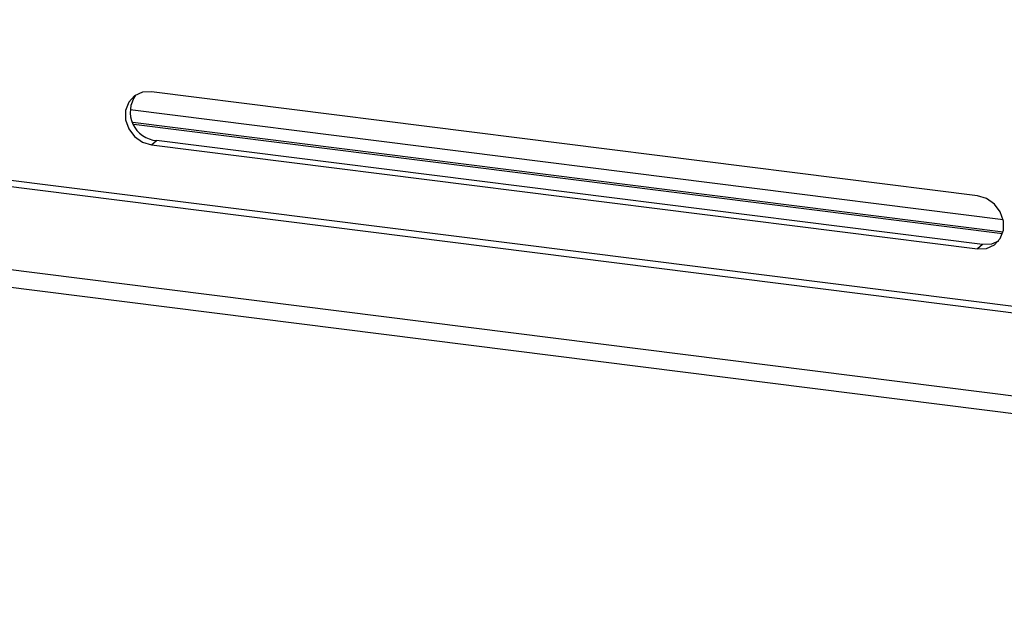
# Paper-space layout '_Dimetric' of a CAD drawing. Units: millimetres. Extents: x -321 to 321, y -107 to 248.
# Drawn here: x -138 to -33, y -107 to -43 of the extents above; entities that cross this region are included whole.
import ezdxf

# ---------------------------------------------------------------- set-up
doc = ezdxf.new("R2010")
doc.units = ezdxf.units.MM

psp = doc.layouts.new('_Dimetric')

# ---------------------------------------------------------------- linework, layer by layer
at = {"color": 7, "linetype": 'Continuous', "lineweight": 25}
for p, q in [((129.38, -93.65), (-288.47, -41.01)), ((-277.39, -43.05), (118.75, -92.96)), ((-320.02, -46.53), (143.95, -104.98)), ((-320.02, -48.41), (143.95, -106.87)), ((-35.59, -61.55), (-123.51, -50.47)), ((-125.79, -52.36), (-32.85, -64.07)), ((-125.53, -53.7), (-32.85, -65.38)), ((-32.92, -65.6), (-125.41, -53.95)), ((-123.51, -56.13), (-122.98, -55.66)), ((-123.51, -56.13), (-35.59, -67.21)), ((-35.05, -66.74), (-122.98, -55.66)), ((-35.05, -66.74), (-35.59, -67.21))]:
    psp.add_line(p, q, dxfattribs=at)
at = {"color": 7, "linetype": 'Continuous', "lineweight": 25, "flags": 128}
for points in [[(-123.51, -50.47), (-124.47, -50.52), (-125.32, -50.91), (-125.94, -51.58), (-126.28, -52.46), (-126.28, -53.45), (-125.94, -54.41), (-125.32, -55.24), (-124.47, -55.84), (-123.51, -56.13)], [(-35.59, -67.21), (-34.63, -67.16), (-33.78, -66.78), (-33.15, -66.1), (-32.82, -65.22), (-32.82, -64.24), (-33.15, -63.27), (-33.78, -62.44), (-34.63, -61.84), (-35.59, -61.55)], [(-33.35, -66.38), (-34.09, -66.69), (-35.05, -66.74)]]:
    psp.add_lwpolyline(points, dxfattribs=at)
at = {"color": 7, "linetype": 'Continuous', "lineweight": 25}
psp.add_arc((-122.73, -52.62), 3.06, 144.4782, 265.1707, dxfattribs=at)

doc.saveas('drawing.dxf')
